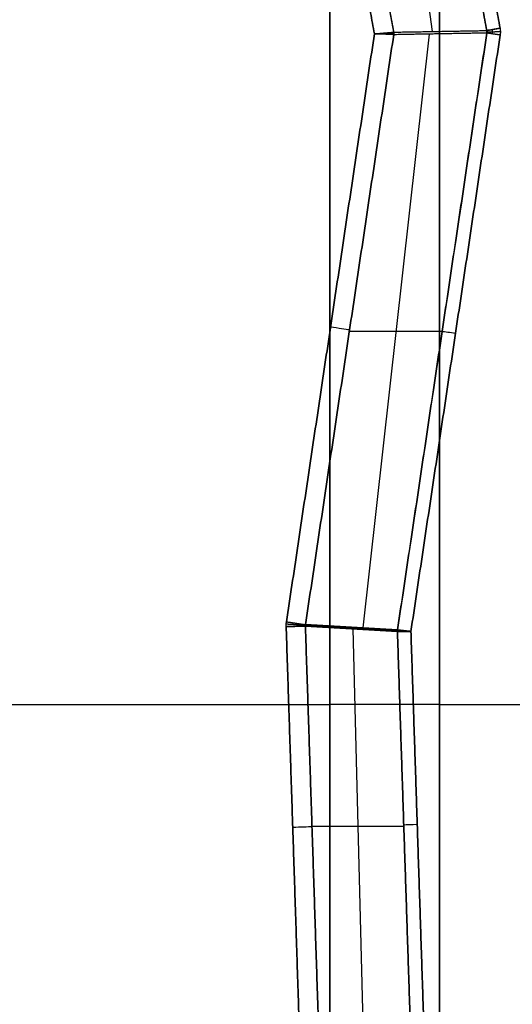
# Model space of a CAD drawing. Units: millimetres. Extents: x -6 to 615, y -6 to 1215.
# Drawn here: x 393 to 504, y 250 to 471 of the extents above; entities that cross this region are included whole.
import ezdxf

# ---------------------------------------------------------------- set-up
doc = ezdxf.new("R2010")
doc.units = ezdxf.units.MM
doc.header["$MEASUREMENT"] = 0
doc.layers.add('IGES level 10000', color=7, linetype='Continuous', true_color=0x000000)

msp = doc.modelspace()

# ---------------------------------------------------------------- linework, layer by layer
at = {"layer": 'IGES level 10000'}
for p, q in [((475.52, 545.75, 16.46), (486.17, 468.67, 22.71)), ((485.46, 468.08, 23.94), (470.56, 334.69, 15.24)), ((488.41, 401.28, 1.75), (467.54, 401.28, 37.5)), ((468.36, 334.51, 19.01), (470.54, 245.96, 20.26)), ((136.82, 317.5, 540), (463.18, 317.5, 540)), ((487.8, 317.5, 560.66), (529.42, 317.5, 796.69)), ((479.79, 290.09, 1.75), (459.14, 290.09, 37.5))]:
    msp.add_line(p, q, dxfattribs=at)
at = {"layer": 'IGES level 10000', "extrusion": (-0.182603, 0.983187, 3.13343e-08)}
msp.add_arc((-578.71, 3.5, 369.98), 3.5, 270, 330, dxfattribs=at)
at = {"layer": 'IGES level 10000', "extrusion": (0.148106, 0.988972, 2.98556e-09)}
msp.add_arc((-426.62, 3.5, 536.97), 3.5, 270, 330, dxfattribs=at)
at = {"layer": 'IGES level 10000', "extrusion": (0.148106, 0.988972, 0)}
for centre, radius, start, end in [((-398.62, 35, 466.52), 5, 90, 150), ((-426.62, 3.5, 469.19), 3.5, 270, 330)]:
    msp.add_arc(centre, radius, start, end, dxfattribs=at)
at = {"layer": 'IGES level 10000', "extrusion": (-0.032735, 0.999464, 1.83808e-12)}
msp.add_arc((-464.06, 35, 319.97), 5, 90, 150, dxfattribs=at)
at = {"layer": 'IGES level 10000', "extrusion": (0.148106, 0.988972, 3.82503e-07)}
msp.add_arc((-398.62, 35, 399.53), 5, 90, 150, dxfattribs=at)
at = {"layer": 'IGES level 10000', "extrusion": (-0.500703, 0.029051, 0.865131)}
for centre in [(-361.23, 399.28, -207.63), (-361.23, 399.28, -228.3)]:
    msp.add_arc(centre, 2, 265.5012, 274.4988, dxfattribs=at)
at = {"layer": 'IGES level 10000', "extrusion": (0, 1, 0)}
msp.add_arc((-463.18, 565, 317.5), 25, 190, 270, dxfattribs=at)
at = {"layer": 'IGES level 10000', "extrusion": (-0.032735, 0.999464, 0)}
for centre, radius, start, end in [((-464.06, 35, 274.91), 5, 90, 150), ((-492.06, 3.5, 274.57), 3.5, 270, 330)]:
    msp.add_arc(centre, radius, start, end, dxfattribs=at)
at = {"layer": 'IGES level 10000'}
for points, degree in [([(498.44, 468.88, 1.75), (491.23, 507.71, 1.75), (484.02, 546.53, 1.75)], 2), ([(484.02, 546.53, 1.75), (491.23, 507.71, 1.75), (498.44, 468.88, 1.75)], 2), ([(501.42, 469.44), (494.22, 508.2), (487.02, 546.96)], 2), ([(487.02, 546.96), (494.22, 508.2), (501.42, 469.44)], 2), ([(477.51, 468.52, 37.5), (472.8, 493.89, 37.5), (468.09, 519.26, 37.5), (463.38, 544.63, 37.5)], 3), ([(463.38, 544.63, 37.5), (470.45, 506.57, 37.5), (477.51, 468.52, 37.5)], 2), ([(473.18, 468.15, 40), (466.15, 506, 40), (459.12, 543.84, 40)], 2), ([(459.12, 543.84, 40), (466.15, 506, 40), (473.18, 468.15, 40)], 2), ([(463.18, 489.48, 540), (463.18, 317.5, 540), (463.18, 145.52, 540)], 2), ([(463.18, 145.52, 540), (463.18, 317.5, 540), (463.18, 489.48, 540)], 2), ([(487.8, 489.48, 560.66), (487.8, 317.5, 560.66), (487.8, 145.52, 560.66)], 2), ([(487.8, 145.52, 560.66), (487.8, 317.5, 560.66), (487.8, 489.48, 560.66)], 2), ([(477.51, 468.52, 37.5), (487.98, 468.7, 19.63), (498.44, 468.88, 1.75)], 2), ([(498.44, 468.88, 1.75), (498.8, 468.95, 1.12), (499.32, 469.05, 0.58), (499.98, 469.17, 0.19), (500.7, 469.3, 0), (501.42, 469.44)], 5), ([(498.45, 468.31, 1.75), (498.47, 468.42, 1.74), (498.49, 468.54, 1.73), (498.48, 468.65, 1.73), (498.47, 468.77, 1.74), (498.44, 468.88, 1.75)], 5), ([(499.72, 468.12, 0.47), (499.75, 468.32, 0.46), (499.77, 468.52, 0.46), (499.77, 468.72, 0.46), (499.74, 468.92, 0.46), (499.7, 469.12, 0.47)], 5), ([(501.42, 469.44), (501.48, 469.13), (501.51, 468.81), (501.52, 468.49), (501.49, 468.17), (501.45, 467.86)], 5), ([(501.42, 469.44), (501.48, 469.13), (501.51, 468.81), (501.52, 468.49), (501.49, 468.17), (501.45, 467.86)], 5), ([(453.4, 336.08, 40), (463.29, 402.12, 40), (473.18, 468.15, 40)], 2), ([(473.18, 468.15, 40), (463.29, 402.12, 40), (453.4, 336.08, 40)], 2), ([(457.68, 335.44, 37.5), (467.6, 401.69, 37.5), (477.52, 467.94, 37.5)], 2), ([(477.52, 467.94, 37.5), (467.6, 401.69, 37.5), (457.68, 335.44, 37.5)], 2), ([(473.18, 468.15, 40), (474.49, 468.26, 40), (475.8, 468.37, 39.54), (476.86, 468.46, 38.64), (477.51, 468.52, 37.5)], 4), ([(473.18, 468.15, 40), (474.49, 468.26, 40), (475.8, 468.37, 39.54), (476.86, 468.46, 38.64), (477.51, 468.52, 37.5)], 4), ([(473.18, 468.15, 40), (474.49, 468.18, 40), (475.8, 468.2, 39.55), (476.87, 468.22, 38.65), (477.54, 468.23, 37.51)], 4), ([(477.52, 467.94, 37.5), (476.87, 467.98, 38.64), (475.81, 468.03, 39.54), (474.49, 468.09, 40), (473.18, 468.15, 40)], 4), ([(477.52, 467.94, 37.5), (476.86, 467.98, 38.64), (475.8, 468.03, 39.54), (474.49, 468.09, 40), (473.18, 468.15, 40)], 4), ([(475.68, 468.28, 39.34), (475.68, 468.25, 39.34), (475.69, 468.21, 39.34), (475.69, 468.18, 39.34), (475.69, 468.15, 39.34), (475.69, 468.12, 39.34)], 5), ([(477.51, 468.52, 37.5), (477.53, 468.4, 37.51), (477.54, 468.29, 37.51), (477.54, 468.17, 37.51), (477.54, 468.06, 37.51), (477.52, 467.94, 37.5)], 5), ([(498.45, 468.31, 1.75), (487.99, 468.13, 19.62), (477.52, 467.94, 37.5)], 2), ([(478.37, 334.24, 1.75), (488.41, 401.28, 1.75), (498.45, 468.31, 1.75)], 2), ([(498.45, 468.31, 1.75), (491.76, 423.62, 1.75), (485.06, 378.93, 1.75), (478.37, 334.24, 1.75)], 3), ([(481.39, 333.91), (491.42, 400.88), (501.45, 467.86)], 2), ([(501.45, 467.86), (491.42, 400.88), (481.39, 333.91)], 2), ([(501.45, 467.86), (500.72, 467.97, 0), (500, 468.08, 0.19), (499.34, 468.18, 0.58), (498.81, 468.26, 1.12), (498.45, 468.31, 1.75)], 5), ([(498.48, 468.6, 1.73), (498.85, 468.6, 1.1), (499.38, 468.61, 0.57), (500.04, 468.62, 0.19), (500.77, 468.64, 0), (501.5, 468.65)], 5), ([(453.33, 334.99, 40), (453.33, 335.21, 40), (453.33, 335.43, 40), (453.34, 335.65, 40), (453.37, 335.86, 40), (453.4, 336.08, 40)], 5), ([(453.33, 334.99, 40), (453.33, 335.21, 40), (453.33, 335.43, 40), (453.34, 335.65, 40), (453.37, 335.86, 40), (453.4, 336.08, 40)], 5), ([(457.66, 335.13, 37.5), (457.14, 335.11, 38.41), (456.38, 335.09, 39.18), (455.43, 335.05, 39.73), (454.38, 335.02, 40), (453.33, 334.99, 40)], 5), ([(456.28, 244.92, 40), (454.81, 289.95, 40), (453.33, 334.99, 40)], 2), ([(453.33, 334.99, 40), (454.81, 289.95, 40), (456.28, 244.92, 40)], 2), ([(457.66, 335.28, 37.51), (457.14, 335.32, 38.41), (456.38, 335.36, 39.18), (455.43, 335.41, 39.73), (454.39, 335.47, 40), (453.34, 335.54, 40)], 5), ([(453.4, 336.08, 40), (454.43, 335.93, 40), (455.47, 335.77, 39.73), (456.41, 335.63, 39.18), (457.16, 335.52, 38.41), (457.68, 335.44, 37.5)], 5), ([(455.87, 335.71, 39.33), (455.85, 335.58, 39.33), (455.83, 335.46, 39.33), (455.83, 335.33, 39.33), (455.83, 335.2, 39.33), (455.83, 335.07, 39.33)], 5), ([(457.68, 335.44, 37.5), (457.66, 335.34, 37.51), (457.65, 335.23, 37.51), (457.66, 335.13, 37.5)], 3), ([(457.68, 335.44, 37.5), (457.67, 335.38, 37.51), (457.66, 335.32, 37.51), (457.66, 335.25, 37.51), (457.66, 335.19, 37.51), (457.66, 335.13, 37.5)], 5), ([(460.61, 245.06, 37.5), (459.14, 290.09, 37.5), (457.66, 335.13, 37.5)], 2), ([(457.66, 335.13, 37.5), (468.01, 334.53, 19.63), (478.35, 333.93, 1.75)], 2), ([(478.35, 333.93, 1.75), (468.01, 334.53, 19.63), (457.66, 335.13, 37.5)], 2), ([(457.66, 335.13, 37.5), (459.14, 290.09, 37.5), (460.61, 245.06, 37.5)], 2), ([(478.37, 334.24, 1.75), (471.47, 334.64, 13.67), (464.58, 335.04, 25.58), (457.68, 335.44, 37.5)], 3), ([(457.68, 335.44, 37.5), (468.03, 334.84, 19.62), (478.37, 334.24, 1.75)], 2), ([(478.37, 334.24, 1.75), (478.36, 334.18, 1.75), (478.36, 334.12, 1.75), (478.35, 334.05, 1.75), (478.35, 333.99, 1.75), (478.35, 333.93, 1.75)], 5), ([(478.37, 334.24, 1.75), (478.36, 334.18, 1.75), (478.36, 334.12, 1.75), (478.35, 334.05, 1.75), (478.35, 333.99, 1.75), (478.35, 333.93, 1.75)], 5), ([(481.39, 333.91), (480.48, 334.01, 0), (479.56, 334.11, 0.32), (478.83, 334.19, 0.96), (478.37, 334.24, 1.75)], 4), ([(481.39, 333.91), (480.48, 334.01, 0), (479.56, 334.11, 0.32), (478.83, 334.19, 0.96), (478.37, 334.24, 1.75)], 4), ([(478.37, 334.24, 1.75), (478.83, 334.19, 0.95), (479.56, 334.11, 0.32), (480.47, 334.01), (481.39, 333.91)], 4), ([(480.48, 333.96, 0.12), (480.26, 333.97, 0.18), (480.05, 333.99, 0.26), (479.84, 334, 0.35), (479.64, 334.01, 0.47)], 4), ([(479.64, 334.01, 0.47), (479.64, 333.99, 0.47), (479.64, 333.97, 0.47), (479.64, 333.96, 0.47), (479.64, 333.94, 0.47), (479.64, 333.92, 0.47)], 5), ([(481.2, 246.93, 1.75), (479.78, 290.43, 1.75), (478.35, 333.93, 1.75)], 2), ([(478.35, 333.93, 1.75), (478.81, 333.92, 0.96), (479.55, 333.92, 0.32), (480.47, 333.91, 0), (481.39, 333.91)], 4), ([(478.35, 333.93, 1.75), (478.81, 333.92, 0.96), (479.55, 333.92, 0.32), (480.47, 333.91, 0), (481.39, 333.91)], 4), ([(478.35, 333.93, 1.75), (479.78, 290.43, 1.75), (481.2, 246.93, 1.75)], 2), ([(481.39, 333.91), (480.47, 333.91), (479.55, 333.92, 0.32), (478.81, 333.92, 0.96), (478.35, 333.93, 1.75)], 4), ([(484.23, 247.11), (482.81, 290.51), (481.39, 333.91)], 2), ([(481.39, 333.91), (482.81, 290.51), (484.23, 247.11)], 2)]:
    msp.add_open_spline(points, degree=degree, dxfattribs=at)

doc.saveas('drawing.dxf')
